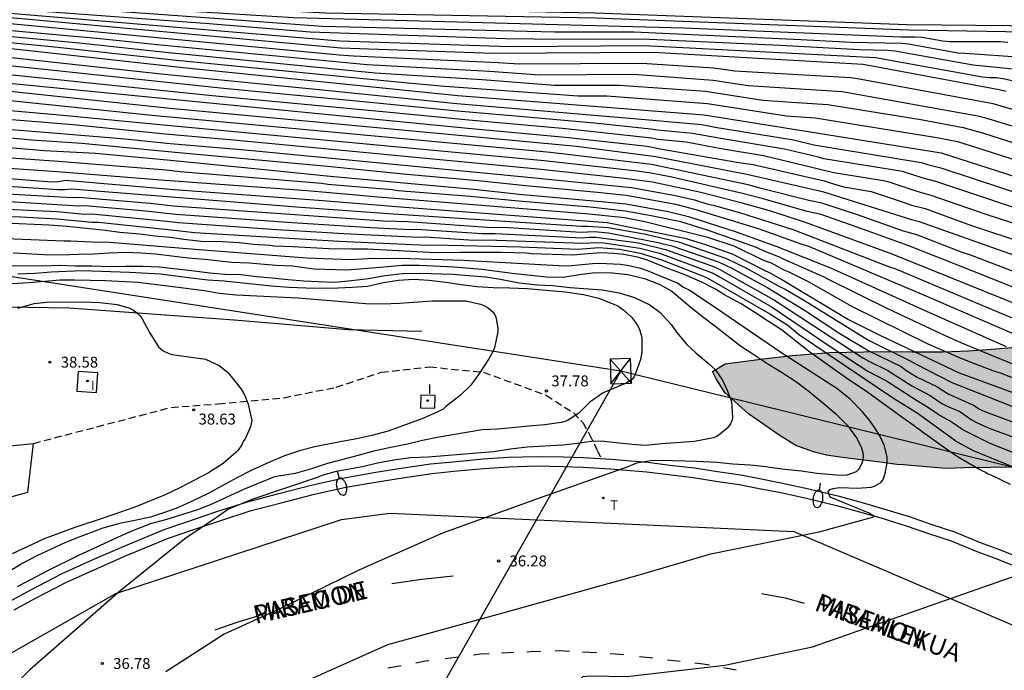
# Model space of a CAD drawing. Units: millimetres. Extents: x 583094 to 583446, y 4794290 to 4794540.
# Drawn here: x 583128 to 583195, y 4794320 to 4794364 of the extents above; entities that cross this region are included whole.
import ezdxf

# ---------------------------------------------------------------- set-up
doc = ezdxf.new("R2010")
doc.units = ezdxf.units.MM
doc.linetypes.add('TRAZOS_NORMALES', pattern=[0.75, 0.5, -0.25])
for name, color, linetype in [('020104', 34, 'Continuous'), ('020204', 9, 'Continuous'), ('020308', 9, 'Continuous'), ('060110', 9, 'Continuous'), ('060111', 9, 'Continuous'), ('060113', 4, 'Continuous'), ('060128', 7, 'TRAZOS_NORMALES'), ('070108', 9, 'VALLA'), ('080306', 9, 'Continuous'), ('080312', 8, 'Continuous'), ('100106', 63, 'Continuous'), ('100118', 9, 'Continuous'), ('130101', 9, 'Continuous'), ('220104', 9, 'LINEA_ELECTRICA'), ('220106', 9, 'Continuous'), ('240205', 1, 'Continuous'), ('240305', 1, 'Continuous'), ('250202', 9, 'Continuous'), ('260101', 9, 'Continuous'), ('270204', 9, 'Continuous'), ('270304', 9, 'Continuous'), ('990504', 63, 'Continuous')]:
    doc.layers.add(name, color=color, linetype=linetype)
doc.layers.add('020105', color=24, linetype='Continuous', lineweight=30)
doc.styles.add('ARIAL', font='ARIAL.TTF', dxfattribs={"height": 1})
doc.styles.add('ARIALI', font='ARIALI.TTF', dxfattribs={"height": 1})
doc.styles.add('ROMANS', font='romans__.ttf', dxfattribs={"height": 1})
doc.linetypes.add('LINEA_ELECTRICA', pattern='A,7.5,-0.3,["E",Standard,S=0.25,R=0,X=-0.1,Y=-0.1],-0.3', length=8.1)
doc.linetypes.add('VALLA', pattern='A,1,[200,DONOSTI.shx,S=0.1,R=0,X=0,Y=0],1', length=2)

# ---------------------------------------------------------------- blocks, each defined once
blk = doc.blocks.new('COTAPU')
blk.add_circle((0, 0), 0.075)
blk = doc.blocks.new('FAREDI')
blk.add_line((0, 0), (0.5, 0))
blk.add_lwpolyline([(0.5, 0, 0.159986), (0.538, -0.117, 0.106322), (0.675, -0.238, 0.071006), (0.858, -0.309, 0.057309), (1.099, -0.337, 0.057309), (1.339, -0.309, 0.071006), (1.522, -0.238, 0.106322), (1.659, -0.117, 0.159986), (1.697, 0, 0.159986), (1.659, 0.117, 0.106322), (1.522, 0.238, 0.071006), (1.339, 0.309, 0.057309), (1.099, 0.337, 0.057309), (0.858, 0.309, 0.071006), (0.675, 0.238, 0.106322), (0.538, 0.117, 0.159986)], format="xyb", close=True)
blk = doc.blocks.new('REIND')
blk.add_circle((0, 0), 0.055)
blk = doc.blocks.new('RETEL')
blk.add_circle((0, 0), 0.055)

msp = doc.modelspace()

# ---------------------------------------------------------------- hatches: boundary and pattern name
at = {"layer": '990504'}
msp.add_hatch(color=256, dxfattribs=at).paths.add_polyline_path([(583268.476, 4794290.203), (583277.661, 4794290.203), (583277.061, 4794291.554), (583276.414, 4794292.908), (583275.366, 4794294.96), (583274.101, 4794297.262), (583273.455, 4794298.376), (583272.925, 4794299.262), (583271.923, 4794300.866), (583270.783, 4794302.588), (583269.675, 4794304.159), (583268.164, 4794306.137), (583266.861, 4794307.689), (583265.467, 4794309.166), (583264.033, 4794310.432), (583262.771, 4794311.313), (583261.315, 4794312.066), (583259.843, 4794312.605), (583257.945, 4794313.096), (583255.603, 4794313.53), (583253.717, 4794313.822), (583252.577, 4794313.999), (583251.498, 4794314.178), (583249.852, 4794314.5), (583247.771, 4794315.041), (583245.601, 4794315.851), (583244.376, 4794316.452), (583242.634, 4794317.547), (583241.233, 4794318.717), (583240.389, 4794319.61), (583239.451, 4794320.86), (583238.868, 4794321.856), (583238.236, 4794323.227), (583237.698, 4794324.505), (583237.177, 4794325.603), (583236.367, 4794326.782), (583235.071, 4794327.617), (583233.374, 4794327.896), (583232.517, 4794327.941), (583231.359, 4794328.015), (583230.196, 4794328.195), (583229.056, 4794328.503), (583227.884, 4794328.802), (583226.877, 4794328.896), (583225.716, 4794328.68), (583224.64, 4794328.265), (583223.272, 4794327.732), (583222.373, 4794327.56), (583221.524, 4794327.671), (583220.772, 4794328.006), (583219.868, 4794328.66), (583218.985, 4794329.486), (583217.938, 4794330.558), (583216.932, 4794331.52), (583215.599, 4794332.654), (583214.713, 4794333.385), (583213.766, 4794334.209), (583212.748, 4794335.248), (583211.773, 4794336.574), (583210.728, 4794338.208), (583209.678, 4794339.452), (583208.243, 4794340.592), (583205.983, 4794341.65), (583203.564, 4794342.12), (583201.481, 4794342.187), (583199.754, 4794342.107), (583197.903, 4794341.961), (583194.888, 4794341.694), (583193.018, 4794341.56), (583191.257, 4794341.491), (583189.125, 4794341.488), (583187.007, 4794341.515), (583183.515, 4794341.455), (583180.918, 4794341.249), (583178.94, 4794341.022), (583176.323, 4794340.668), (583175.455, 4794340.142), (583175.711, 4794339.647), (583176.313, 4794338.7), (583177.926, 4794337.243), (583180.028, 4794335.774), (583181.168, 4794335.083), (583182.447, 4794334.61), (583183.287, 4794334.414), (583184.19, 4794334.261), (583187.115, 4794333.913), (583188.096, 4794333.758), (583188.523, 4794333.749), (583191.449, 4794333.489), (583192.703, 4794333.542), (583196.371, 4794333.595), (583197.481, 4794333.571), (583197.969, 4794333.516), (583199.162, 4794333.179), (583199.656, 4794333.079), (583202.85, 4794332.12), (583206.572, 4794330.883), (583207.629, 4794330.416), (583209.476, 4794329.486), (583211.144, 4794328.516), (583211.626, 4794328.195), (583212.11, 4794327.962), (583213.164, 4794327.361), (583214.26, 4794326.67), (583215.178, 4794325.983), (583216.529, 4794324.753), (583217.446, 4794324.022), (583218.542, 4794323.287), (583219.683, 4794322.64), (583220.256, 4794322.405), (583222.803, 4794320.971), (583223.285, 4794320.65), (583227.941, 4794318.103), (583229.911, 4794316.682), (583233.197, 4794314.476), (583236.698, 4794311.955), (583238.365, 4794310.941), (583241.353, 4794309.364), (583243.505, 4794308.161), (583246.965, 4794305.818), (583250.998, 4794303.197), (583255.564, 4794300.607), (583258.354, 4794298.682), (583259.132, 4794298.192), (583260.684, 4794297.054), (583265.952, 4794292.679)])

# ---------------------------------------------------------------- linework, layer by layer
at = {"layer": '020104', "flags": 128}
for points, elevation in [([(583094.137, 4794365.559), (583095.81, 4794365.922), (583099.48, 4794366.581), (583103.574, 4794366.889), (583107.248, 4794366.934), (583113.919, 4794366.898), (583128.997, 4794365.861), (583148.938, 4794364.767), (583167.455, 4794364.416), (583188.927, 4794363.587), (583210.159, 4794363.231)], 20.5), ([(583094.137, 4794365.16), (583095.962, 4794365.601), (583099.415, 4794366.27), (583103.029, 4794366.48), (583107.61, 4794366.571), (583115.616, 4794366.489), (583128.984, 4794365.554), (583133.391, 4794365.291), (583137.854, 4794364.982), (583146.781, 4794364.442), (583173.474, 4794363.72), (583188.365, 4794363.118), (583189.355, 4794363.121), (583189.841, 4794363.091), (583191.259, 4794362.843), (583191.741, 4794362.791), (583195.216, 4794362.785), (583195.707, 4794362.756)], 21), ([(583196.679, 4794361.687), (583192.779, 4794361.957), (583192.29, 4794361.999), (583188.909, 4794362.6), (583188.43, 4794362.644), (583184.975, 4794362.732), (583181.517, 4794362.914), (583170.073, 4794363.422), (583164.636, 4794363.432), (583148.71, 4794363.819), (583141.344, 4794364.372), (583132.435, 4794365.014), (583128.506, 4794365.276), (583115.638, 4794366.197), (583107.338, 4794366.39), (583103.437, 4794366.254), (583099.465, 4794365.977), (583096.112, 4794365.286), (583094.137, 4794364.794)], 21.5), ([(583199.497, 4794360.547), (583193.329, 4794361.161), (583187.968, 4794362.129), (583187.488, 4794362.17), (583185.542, 4794362.226), (583180.108, 4794362.512), (583171.146, 4794362.933), (583163.227, 4794362.94), (583161.284, 4794362.977), (583147.883, 4794363.433), (583140.963, 4794363.997), (583115.661, 4794365.906), (583107.248, 4794366.117), (583102.258, 4794365.936), (583099.4, 4794365.663), (583096.912, 4794365.136), (583094.137, 4794364.412)], 22), ([(583195.594, 4794359.361), (583195.12, 4794359.481), (583185.798, 4794361.207), (583171.391, 4794362.042), (583160.409, 4794361.957), (583149.995, 4794362.344), (583128.139, 4794364.355), (583114.386, 4794365.423), (583109.727, 4794365.442), (583106.397, 4794365.215), (583103.646, 4794365.18), (583103.19, 4794365.142), (583098.859, 4794364.297), (583096.83, 4794363.769), (583095.201, 4794363.312), (583094.137, 4794362.948)], 23), ([(583199.003, 4794357.261), (583194.701, 4794358.511), (583185.398, 4794360.225), (583184.917, 4794360.296), (583177.007, 4794360.764), (583175.549, 4794360.953), (583170.625, 4794361.292), (583162.215, 4794361.237), (583160.782, 4794361.324), (583150.854, 4794361.778), (583149.882, 4794361.858), (583127.569, 4794363.987), (583121.137, 4794364.531), (583114.947, 4794364.977), (583112.087, 4794365.085), (583107.38, 4794364.919), (583105.938, 4794364.751), (583105.453, 4794364.727), (583104.477, 4794364.719), (583104.002, 4794364.644), (583099.171, 4794363.723), (583097.119, 4794363.16), (583094.137, 4794362.251)], 23.5), ([(583094.137, 4794361.493), (583095.456, 4794361.977), (583097.402, 4794362.562), (583099.483, 4794363.15), (583104.802, 4794364.161), (583106.254, 4794364.37), (583108.448, 4794364.632), (583109.708, 4794364.696), (583113.553, 4794364.62), (583115.519, 4794364.513), (583121.188, 4794364.134), (583123.615, 4794363.888), (583133.506, 4794362.989), (583137.403, 4794362.574), (583151.791, 4794361.202), (583160.179, 4794360.756), (583163.626, 4794360.513), (583170.057, 4794360.539), (583175.507, 4794360.131), (583177.922, 4794359.771), (583184.347, 4794359.361), (583193.662, 4794357.7), (583194.112, 4794357.577), (583199.28, 4794355.995)], 24), ([(583094.137, 4794358.459), (583095.987, 4794359.322), (583099.879, 4794360.736), (583100.664, 4794360.959), (583102.482, 4794361.648), (583102.938, 4794361.778), (583103.377, 4794361.934), (583107.68, 4794362.945), (583109.494, 4794363.272), (583112.125, 4794363.543), (583115.859, 4794363.338), (583121.81, 4794362.934), (583139.181, 4794361.01), (583158.008, 4794359.087), (583174.895, 4794357.748), (583191.136, 4794355.156), (583200.152, 4794352.243)], 25.5), ([(583124.718, 4794363.387), (583132.062, 4794362.697), (583137.986, 4794362.056), (583152.355, 4794360.643), (583159.677, 4794360.179), (583164.64, 4794359.794), (583169.092, 4794359.805), (583174.981, 4794359.372), (583178.927, 4794358.763), (583180.906, 4794358.619), (583183.379, 4794358.464), (583189.749, 4794357.428), (583192.647, 4794356.894), (583194.049, 4794356.499), (583200.179, 4794354.525)], 24.5), ([(583119.86, 4794362.527), (583137.671, 4794360.581), (583144.064, 4794359.934), (583148.512, 4794359.503), (583157.954, 4794358.543), (583170.845, 4794357.449), (583174.729, 4794357.089), (583175.642, 4794356.916), (583181.026, 4794356.033), (583182.415, 4794355.698), (583189.778, 4794354.491), (583190.194, 4794354.349), (583191.118, 4794354.119), (583199.635, 4794351.308)], 26), ([(583198.763, 4794350.506), (583190.776, 4794353.178), (583189.896, 4794353.406), (583188.499, 4794353.872), (583183.094, 4794354.741), (583182.74, 4794354.847), (583180.406, 4794355.401), (583176.043, 4794356.126), (583174.106, 4794356.488), (583171.698, 4794356.713), (583171.239, 4794356.781), (583167.371, 4794357.19), (583161.953, 4794357.674), (583157.986, 4794358), (583151.065, 4794358.7), (583142.175, 4794359.542), (583120.371, 4794361.853)], 26.5), ([(583197.546, 4794349.846), (583194.232, 4794350.925), (583190.464, 4794352.236), (583189.499, 4794352.492), (583187.643, 4794353.121), (583187.182, 4794353.236), (583183.774, 4794353.784), (583178.961, 4794354.95), (583176.062, 4794355.422), (583173.663, 4794355.893), (583171.711, 4794356.071), (583171.29, 4794356.165), (583165.405, 4794356.796), (583158.515, 4794357.409), (583153.609, 4794357.895), (583141.184, 4794359.065), (583124.371, 4794360.801)], 27), ([(583196.157, 4794348.102), (583189.645, 4794350.411), (583189.188, 4794350.53), (583183.091, 4794352.454), (583177.83, 4794353.663), (583172.52, 4794354.687), (583171.592, 4794354.888), (583166.156, 4794355.583), (583165.667, 4794355.642), (583138.291, 4794358.197), (583120.615, 4794360.079), (583118.12, 4794360.322), (583115.888, 4794360.322), (583114.848, 4794360.298), (583113.8, 4794360.234), (583112.71, 4794360.084), (583112.234, 4794359.997), (583109.329, 4794359.278), (583107.945, 4794358.885), (583103.838, 4794357.278), (583100.554, 4794355.908), (583095.715, 4794353.768), (583094.137, 4794353.006)], 28), ([(583197.224, 4794346.572), (583193.103, 4794348.153), (583192.651, 4794348.294), (583189.463, 4794349.528), (583188.559, 4794349.788), (583185.326, 4794350.929), (583182.963, 4794351.706), (583182.068, 4794351.876), (583178.807, 4794352.707), (583177.914, 4794352.956), (583171.289, 4794354.353), (583164.358, 4794355.175), (583137.044, 4794357.723), (583117.85, 4794359.705), (583115.252, 4794359.829), (583114.089, 4794359.767), (583112.64, 4794359.512), (583111.967, 4794359.378), (583108.621, 4794358.527), (583107.221, 4794358.064), (583100.807, 4794355.373), (583096.366, 4794353.371), (583094.137, 4794352.258)], 28.5), ([(583199.045, 4794343.657), (583187.788, 4794348.201), (583181.84, 4794350.374), (583179.386, 4794351.167), (583177.497, 4794351.69), (583174.674, 4794352.422), (583171.357, 4794353.137), (583169.437, 4794353.402), (583163.5, 4794354.031), (583142.897, 4794355.993), (583137.942, 4794356.431), (583131.636, 4794357.067), (583125.728, 4794357.547), (583118.869, 4794358.374), (583116.562, 4794358.582), (583115.003, 4794358.582), (583112.877, 4794358.367), (583109.024, 4794357.466), (583108.591, 4794357.314), (583108.184, 4794357.129), (583101.128, 4794354.343), (583099.365, 4794353.612), (583094.83, 4794351.524), (583094.137, 4794351.142)], 29.5), ([(583197.683, 4794345.292), (583193.089, 4794347.128), (583188.922, 4794348.761), (583185.243, 4794350.103), (583182.916, 4794350.911), (583181.954, 4794351.125), (583178.935, 4794351.994), (583177.531, 4794352.369), (583172.669, 4794353.479), (583171.261, 4794353.754), (583170.294, 4794353.885), (583163.929, 4794354.603), (583137.594, 4794357.063), (583130.718, 4794357.744), (583126.288, 4794358.125)], 29), ([(583196.996, 4794342.337), (583189.784, 4794345.459), (583182.08, 4794348.727), (583181.612, 4794348.872), (583178.608, 4794349.931), (583174.343, 4794351.242), (583172.944, 4794351.613), (583169.552, 4794352.224), (583167.584, 4794352.441), (583162.642, 4794352.887), (583159.398, 4794353.227), (583154.508, 4794353.669), (583149.071, 4794354.22), (583138.636, 4794355.168), (583132.235, 4794355.8), (583128.791, 4794356.023), (583117.622, 4794357.106)], 30.5), ([(583120.753, 4794356.065), (583129.69, 4794355.315), (583133.18, 4794355.119), (583138.101, 4794354.669), (583144.987, 4794353.99), (583149.261, 4794353.547), (583159.107, 4794352.666), (583162.213, 4794352.315), (583167.585, 4794351.843), (583169.527, 4794351.642), (583172.436, 4794351.136), (583173.832, 4794350.786), (583177.089, 4794349.732), (583179.88, 4794348.717), (583183.563, 4794347.271), (583190.181, 4794344.267), (583195.595, 4794341.873)], 31), ([(583201.558, 4794338.38), (583192.712, 4794342.027), (583191.523, 4794342.543), (583187.477, 4794344.441), (583183.469, 4794346.429), (583183.082, 4794346.649), (583180.377, 4794347.825), (583180.015, 4794348.023), (583179.129, 4794348.357), (583178.422, 4794348.671), (583175.197, 4794349.834), (583173.294, 4794350.419), (583171.366, 4794350.817), (583169.5, 4794351.161), (583167.079, 4794351.424), (583162.167, 4794351.835), (583158.855, 4794352.146), (583153.925, 4794352.551), (583153.512, 4794352.61), (583149.099, 4794352.983), (583148.663, 4794353.047), (583138.978, 4794353.839), (583138.028, 4794353.952), (583130.637, 4794354.557), (583126.761, 4794354.832)], 31.5), ([(583201.66, 4794337.463), (583195.284, 4794340.004), (583194.823, 4794340.142), (583193.204, 4794340.76), (583192.356, 4794341.107), (583190.255, 4794342.014), (583185.064, 4794344.595), (583182.046, 4794346.312), (583180.763, 4794346.945), (583180.341, 4794347.118), (583179.499, 4794347.572), (583179.039, 4794347.742), (583176.949, 4794348.746), (583175.152, 4794349.35), (583170.825, 4794350.425), (583169.445, 4794350.689), (583167.018, 4794350.955), (583152.556, 4794352.108), (583147.674, 4794352.538), (583137.95, 4794353.248), (583130.55, 4794353.85), (583127.267, 4794354.088)], 32), ([(583127.187, 4794352.856), (583130.63, 4794352.633), (583131.068, 4794352.631), (583131.516, 4794352.673), (583147.245, 4794351.419), (583153.58, 4794350.977), (583166.481, 4794350.113), (583166.926, 4794350.117), (583168.325, 4794350.024), (583170.778, 4794349.591), (583173.131, 4794349.04), (583176.426, 4794347.904), (583177.743, 4794347.262), (583180.058, 4794345.974), (583180.441, 4794345.792), (583181.66, 4794345.088), (583185.871, 4794342.48), (583186.288, 4794342.24), (583188.957, 4794340.914), (583189.369, 4794340.669), (583191.88, 4794339.387), (583196.957, 4794337.389)], 33), ([(583122.151, 4794352.126), (583132.013, 4794351.513), (583132.455, 4794351.545), (583136.38, 4794351.199), (583138.682, 4794350.941), (583146.649, 4794350.381), (583152.041, 4794350.029), (583154.745, 4794349.901), (583155.18, 4794349.905), (583159.647, 4794349.614), (583160.567, 4794349.617), (583166.525, 4794349.323), (583167.006, 4794349.359), (583167.489, 4794349.366), (583170.391, 4794348.967), (583172.256, 4794348.526), (583175.543, 4794347.347), (583175.975, 4794347.138), (583179.727, 4794345.038), (583185.761, 4794341.098), (583186.184, 4794340.861), (583187.48, 4794340.225), (583189.138, 4794339.169), (583190.395, 4794338.514), (583191.178, 4794337.961), (583191.553, 4794337.771), (583192.407, 4794337.406), (583193.2, 4794336.866), (583193.57, 4794336.659), (583194.425, 4794336.258), (583196.283, 4794335.57)], 34), ([(583127.121, 4794352.333), (583131.584, 4794352.08), (583132.034, 4794352.117), (583136.918, 4794351.69), (583138.499, 4794351.517), (583152.911, 4794350.496), (583154.585, 4794350.433), (583160.027, 4794350.048), (583161.495, 4794350.038), (583166.443, 4794349.712), (583167.346, 4794349.753), (583168.337, 4794349.67), (583171.741, 4794349.011), (583172.679, 4794348.782), (583175.93, 4794347.649), (583176.787, 4794347.237), (583179.267, 4794345.894), (583181.762, 4794344.359), (583184.195, 4794342.762), (583186.172, 4794341.573), (583188.39, 4794340.483), (583188.728, 4794340.239), (583189.505, 4794339.771), (583190.846, 4794339.121), (583191.621, 4794338.612), (583193.399, 4794337.827), (583193.769, 4794337.575), (583194.168, 4794337.387), (583196.94, 4794336.345)], 33.5), ([(583125.629, 4794351.347), (583130.53, 4794351.121), (583132.431, 4794350.955), (583132.917, 4794350.959), (583137.832, 4794350.484), (583138.865, 4794350.364), (583145.27, 4794349.926), (583150.209, 4794349.627), (583155.327, 4794349.363), (583155.777, 4794349.378), (583158.76, 4794349.177), (583160.678, 4794349.163), (583166.612, 4794348.949), (583167.537, 4794349.004), (583168.024, 4794348.974), (583170.483, 4794348.611), (583171.825, 4794348.267), (583175.505, 4794346.887), (583175.945, 4794346.65), (583179.561, 4794344.57), (583183.669, 4794341.774), (583186.102, 4794340.182), (583187.403, 4794339.499), (583189.449, 4794338.176), (583190.272, 4794337.689), (583191.071, 4794337.141), (583191.893, 4794336.67), (583192.698, 4794336.12), (583194.468, 4794335.232), (583196.254, 4794334.533)], 34.5), ([(583195.881, 4794332.388), (583194.601, 4794333.017), (583194.365, 4794333.095), (583194.132, 4794333.246), (583193.681, 4794333.475), (583192.421, 4794334.213), (583191.989, 4794334.478), (583191.199, 4794335.024), (583190.069, 4794335.851), (583189.871, 4794335.964), (583189.71, 4794336.114), (583189.441, 4794336.284), (583189.299, 4794336.433), (583188.436, 4794337.016), (583186.463, 4794338.463), (583186.014, 4794338.783), (583184.739, 4794339.631), (583182.046, 4794341.549), (583180.2, 4794343.011), (583179.409, 4794343.502), (583179.23, 4794343.634), (583178.295, 4794344.238), (583177.432, 4794344.785), (583176.55, 4794345.278), (583176.243, 4794345.431), (583175.668, 4794345.79), (583174.73, 4794346.284), (583173.521, 4794346.803), (583172.291, 4794347.267), (583171.008, 4794347.787), (583170.32, 4794347.984), (583169.394, 4794348.169), (583168.703, 4794348.239), (583167.811, 4794348.294), (583166.697, 4794348.191), (583165.894, 4794348.136), (583163.035, 4794348.216), (583162.707, 4794348.26), (583160.977, 4794348.316), (583158.188, 4794348.323), (583156.492, 4794348.287), (583151.813, 4794348.554), (583150.719, 4794348.541), (583149.17, 4794348.575), (583146.694, 4794348.702), (583145.437, 4794348.747), (583145.128, 4794348.791), (583144.018, 4794348.87), (583143.018, 4794348.983), (583141.871, 4794349.044), (583140.413, 4794349.076), (583139.232, 4794349.211), (583138.305, 4794349.341), (583137.268, 4794349.436), (583136.195, 4794349.569), (583134.849, 4794349.69), (583133.867, 4794349.82), (583131.267, 4794350.096), (583129.974, 4794350.179), (583126.934, 4794350.318)], 35.5), ([(583147.143, 4794318.696), (583153.225, 4794321.422), (583160.772, 4794323.498), (583170.382, 4794326.183), (583175.36, 4794327.635), (583182.769, 4794329.159), (583186.515, 4794330.171), (583186.516, 4794330.234), (583186.206, 4794330.43), (583183.525, 4794331.52), (583183.387, 4794331.888), (583183.518, 4794332.049), (583183.739, 4794332.117), (583184.177, 4794332.18), (583185.416, 4794332.153), (583186.348, 4794332.224), (583186.55, 4794332.292), (583186.991, 4794332.502), (583187.141, 4794332.699), (583187.237, 4794332.952), (583187.298, 4794333.169), (583187.44, 4794333.859), (583187.432, 4794334.297), (583187.231, 4794335.103), (583186.934, 4794335.729), (583186.6, 4794336.283), (583186.193, 4794336.839), (583185.732, 4794337.414), (583184.893, 4794338.253), (583183.998, 4794338.983), (583180.16, 4794341.449), (583175.742, 4794344.481), (583174.207, 4794345.491), (583173.846, 4794345.763), (583173.434, 4794345.94), (583173.074, 4794346.209), (583171.014, 4794347.061), (583170.554, 4794347.216), (583169.627, 4794347.425), (583169.159, 4794347.48), (583167.715, 4794347.552), (583167.234, 4794347.547), (583165.801, 4794347.395), (583165.33, 4794347.375), (583158.396, 4794347.775), (583153.994, 4794347.901), (583152.699, 4794347.873), (583152.273, 4794347.897), (583150.628, 4794347.815), (583147.659, 4794347.932), (583140.277, 4794348.49), (583133.857, 4794349.02), (583133.385, 4794349.004), (583131.47, 4794349.1), (583131.011, 4794349.081), (583124.192, 4794349.366)], 36), ([(583127.543, 4794348.284), (583129.692, 4794348.184), (583130.78, 4794348.16), (583132.006, 4794348.209), (583133.048, 4794348.232), (583134.137, 4794348.292), (583135.256, 4794348.328), (583136.275, 4794348.299), (583137.293, 4794348.223), (583139.539, 4794347.954), (583140.678, 4794347.86), (583142.529, 4794347.66), (583143.707, 4794347.604), (583145.545, 4794347.45), (583146.677, 4794347.395), (583148.149, 4794347.203), (583150.376, 4794347.124), (583152.692, 4794347.301), (583154.194, 4794347.451), (583155.366, 4794347.456), (583157.752, 4794347.335), (583159.658, 4794347.18), (583161.91, 4794346.878), (583163.048, 4794346.77), (583164.088, 4794346.648), (583165.205, 4794346.624), (583166.503, 4794346.831), (583167.433, 4794346.94), (583168.604, 4794346.922), (583169.674, 4794346.8), (583170.795, 4794346.54), (583171.851, 4794346.129), (583172.67, 4794345.67), (583173.999, 4794344.545), (583174.867, 4794343.865), (583175.728, 4794343.222), (583177.38, 4794341.916), (583178.31, 4794341.317), (583179.255, 4794340.673), (583180.193, 4794340.112), (583181.146, 4794339.483), (583182.096, 4794338.77), (583183.016, 4794338.027), (583183.905, 4794337.277), (583184.723, 4794336.453), (583185.336, 4794335.603), (583185.658, 4794334.987), (583185.778, 4794334.566), (583185.788, 4794334.361), (583185.759, 4794334.065), (583185.677, 4794333.8), (583185.574, 4794333.582), (583185.456, 4794333.41), (583185.323, 4794333.26), (583184.68, 4794333.046), (583184.428, 4794333.006), (583183.949, 4794333.032), (583182.651, 4794333.151), (583181.566, 4794333.304), (583180.428, 4794333.428), (583179.374, 4794333.573), (583179.177, 4794333.616), (583178.046, 4794333.724), (583176.861, 4794333.796), (583175.768, 4794333.904), (583174.392, 4794333.972), (583171.891, 4794334.034), (583171.213, 4794334.011), (583170.248, 4794333.863), (583169.664, 4794333.611), (583163.398, 4794331.394), (583156.967, 4794329.068), (583151.222, 4794326.513), (583145.777, 4794323.838), (583141.99, 4794322.122), (583138.007, 4794319.541)], 36.5), ([(583127.11, 4794347.418), (583129.571, 4794347.406), (583130.725, 4794347.439), (583131.811, 4794347.399), (583132.935, 4794347.391), (583134.138, 4794347.348), (583135.246, 4794347.374), (583136.433, 4794347.369), (583137.552, 4794347.324), (583139.762, 4794347.083), (583141.008, 4794346.913), (583142.038, 4794346.819), (583143.141, 4794346.795), (583144.204, 4794346.675), (583145.276, 4794346.585), (583146.393, 4794346.46), (583147.448, 4794346.365), (583148.449, 4794346.314), (583149.556, 4794346.286), (583150.725, 4794346.399), (583151.898, 4794346.533), (583153.035, 4794346.738), (583154.192, 4794346.881), (583155.404, 4794346.888), (583157.66, 4794346.822), (583158.77, 4794346.743), (583159.925, 4794346.638), (583160.945, 4794346.474), (583162.21, 4794346.228), (583163.474, 4794346.094), (583164.517, 4794346.051), (583165.722, 4794345.915), (583167.9, 4794345.742), (583169.062, 4794345.536), (583170.129, 4794345.219), (583171.162, 4794344.723), (583171.881, 4794344.203), (583172.634, 4794343.369), (583172.996, 4794342.845), (583173.704, 4794342.008), (583174.333, 4794341.432), (583175.169, 4794340.725), (583175.659, 4794340.287), (583176.151, 4794339.563), (583176.46, 4794338.923), (583176.765, 4794338.098), (583176.828, 4794336.977), (583176.782, 4794336.768), (583176.706, 4794336.568), (583176.593, 4794336.395), (583176.439, 4794336.23), (583175.934, 4794335.806), (583175.743, 4794335.697), (583175.536, 4794335.609), (583175.316, 4794335.551), (583174.234, 4794335.344), (583171.982, 4794335.188), (583170.889, 4794335.073), (583169.968, 4794335.135), (583168.015, 4794335.35), (583167.328, 4794335.372), (583165.997, 4794335.178), (583165.203, 4794335.092), (583162.769, 4794334.952), (583161.617, 4794334.818), (583160.455, 4794334.646), (583155.975, 4794334.266), (583154.762, 4794334.217), (583153.63, 4794334.078), (583152.511, 4794333.855), (583151.469, 4794333.609), (583149.683, 4794333.287), (583148.683, 4794333.011), (583148.435, 4794332.9), (583143.972, 4794331.387), (583142.245, 4794330.682), (583141.67, 4794330.267), (583139.294, 4794328.67), (583134.836, 4794325.081), (583128.652, 4794319.666), (583123.274, 4794314.296)], 37), ([(583127.437, 4794346.192), (583128.626, 4794346.263), (583130.748, 4794346.435), (583131.772, 4794346.446), (583133.864, 4794346.396), (583136.08, 4794346.268), (583138.298, 4794346.006), (583140.653, 4794345.703), (583141.643, 4794345.53), (583142.828, 4794345.403), (583147.06, 4794345.198), (583151.695, 4794344.82), (583152.832, 4794344.803), (583154.02, 4794344.849), (583156.255, 4794344.997), (583158.549, 4794344.989), (583159.56, 4794344.77), (583159.805, 4794344.668), (583160.045, 4794344.541), (583160.26, 4794344.385), (583160.424, 4794344.218), (583160.545, 4794344.027), (583160.629, 4794343.819), (583160.743, 4794343.108), (583160.742, 4794342.873), (583160.581, 4794342.012), (583160.526, 4794341.795), (583160.45, 4794341.591), (583160.127, 4794341.028), (583159.506, 4794340.031), (583158.896, 4794339.213), (583158.18, 4794338.503), (583157.199, 4794337.74), (583157.006, 4794337.572), (583156.599, 4794337.351), (583155.536, 4794336.904), (583153.228, 4794336.052), (583152.118, 4794335.758), (583151.094, 4794335.533), (583150.067, 4794335.358), (583148.204, 4794334.971), (583147.221, 4794334.72), (583146.136, 4794334.366), (583145.052, 4794333.915), (583143.933, 4794333.403), (583142.856, 4794332.856), (583140.856, 4794331.767), (583139.856, 4794331.281), (583138.868, 4794330.825), (583137.917, 4794330.472), (583136.936, 4794330.15), (583135.878, 4794329.918), (583134.813, 4794329.727), (583133.682, 4794329.408), (583132.104, 4794328.809), (583131.126, 4794328.415), (583129.152, 4794327.506), (583128.193, 4794326.994), (583127.296, 4794326.46)], 38), ([(583127.848, 4794344.503), (583128.975, 4794344.805), (583130.022, 4794344.925), (583131.087, 4794344.914), (583132.3, 4794344.926), (583133.473, 4794344.875), (583134.67, 4794344.756), (583135.541, 4794344.486), (583135.732, 4794344.372), (583136.07, 4794344.134), (583136.218, 4794343.988), (583136.357, 4794343.801), (583136.872, 4794342.825), (583137.493, 4794341.851), (583137.649, 4794341.7), (583137.818, 4794341.575), (583138.2, 4794341.374), (583138.421, 4794341.306), (583140.709, 4794341.004), (583141.664, 4794340.564), (583142.212, 4794340.124), (583142.486, 4794339.812), (583143.155, 4794338.933), (583143.394, 4794338.546), (583143.632, 4794337.912), (583143.884, 4794336.786), (583143.854, 4794336.573), (583143.791, 4794336.361), (583143.425, 4794335.521), (583143.307, 4794335.339), (583143.202, 4794335.128), (583142.955, 4794334.764), (583142.788, 4794334.587), (583141.928, 4794333.847), (583140.92, 4794333.193), (583139.01, 4794332.19), (583137.955, 4794331.685), (583135.881, 4794330.85), (583133.763, 4794330.104), (583131.76, 4794329.443), (583129.667, 4794328.662), (583128.536, 4794328.154), (583127.455, 4794327.632)], 38.5), ([(583196.961, 4794309.903), (583191.798, 4794312.416), (583184.414, 4794315.272), (583175.444, 4794317.33), (583170.426, 4794318.123), (583166.596, 4794318.948), (583166.489, 4794319.056), (583166.585, 4794319.224), (583167.094, 4794319.28), (583169.584, 4794319.235), (583176.314, 4794320.012), (583182.318, 4794321.265), (583197.651, 4794326.643)], 35.5)]:
    msp.add_lwpolyline(points, dxfattribs=dict(at, elevation=elevation))
at = {"layer": '020105', "flags": 128}
for points, elevation in [([(583094.137, 4794365.915), (583096.193, 4794366.354), (583097.116, 4794366.53), (583098.346, 4794366.724), (583100.5, 4794366.994), (583103.773, 4794367.35), (583109.908, 4794367.489), (583115.562, 4794367.194), (583127.945, 4794366.323), (583148.348, 4794365.145), (583167.407, 4794364.76), (583188.807, 4794363.961), (583209.904, 4794363.742)], 20), ([(583094.137, 4794363.471), (583098.547, 4794364.871), (583100.323, 4794365.228), (583103.256, 4794365.585), (583105.58, 4794365.693), (583109.977, 4794365.8), (583115.683, 4794365.614), (583127.606, 4794364.709), (583149.927, 4794362.826), (583160.863, 4794362.466), (583161.818, 4794362.448), (583170.808, 4794362.508), (583186.645, 4794361.689), (583193.978, 4794360.367), (583194.453, 4794360.329), (583194.919, 4794360.315), (583195.388, 4794360.258), (583197.755, 4794359.693)], 22.5), ([(583094.137, 4794359.49), (583095.368, 4794360.045), (583098.138, 4794361.008), (583100.525, 4794361.726), (583105.564, 4794363.116), (583109.117, 4794363.722), (583110.692, 4794363.869), (583113.195, 4794363.762), (583121.732, 4794363.32), (583126.153, 4794362.844), (583130.602, 4794362.407), (583138.531, 4794361.54), (583153.866, 4794360.02), (583156.818, 4794359.751), (583166.249, 4794359.063), (583168.228, 4794359.063), (583175.134, 4794358.532), (583180.53, 4794357.693), (583182.507, 4794357.552), (583190.843, 4794356.207), (583192.249, 4794355.929), (583194.573, 4794355.204), (583201.575, 4794352.939)], 25), ([(583117.468, 4794360.896), (583158.688, 4794356.85), (583165.626, 4794356.215), (583170.981, 4794355.604), (583171.886, 4794355.426), (583177.277, 4794354.486), (583178.259, 4794354.346), (583183.117, 4794353.225), (583183.524, 4794353.087), (583184.453, 4794352.827), (583186.349, 4794352.507), (583188.66, 4794351.723), (583189.112, 4794351.557), (583190.04, 4794351.331), (583193.225, 4794350.172), (583196.941, 4794348.94)], 27.5), ([(583126.832, 4794356.797), (583130.242, 4794356.531), (583135.211, 4794356.103), (583138.289, 4794355.8), (583143.686, 4794355.335), (583163.071, 4794353.459), (583169.925, 4794352.779), (583172.825, 4794352.251), (583174.223, 4794351.919), (583175.084, 4794351.653), (583175.512, 4794351.565), (583177.327, 4794351.061), (583181.031, 4794349.878), (583187.539, 4794347.362), (583187.955, 4794347.222), (583194.8, 4794344.344), (583199.799, 4794342.261)], 30), ([(583127.244, 4794353.392), (583130.183, 4794353.157), (583130.635, 4794353.188), (583131.123, 4794353.266), (583138.565, 4794352.646), (583148.462, 4794351.901), (583154.387, 4794351.415), (583168.252, 4794350.374), (583173.567, 4794349.3), (583174.978, 4794348.871), (583176.818, 4794348.229), (583178.957, 4794347.134), (583179.394, 4794346.928), (583180.219, 4794346.456), (583184.789, 4794343.725), (583186.97, 4794342.622), (583192.369, 4794340.051), (583196.992, 4794338.361)], 32.5), ([(583125.578, 4794350.828), (583128.063, 4794350.772), (583130.524, 4794350.613), (583132.949, 4794350.404), (583133.393, 4794350.395), (583138.354, 4794349.87), (583139.969, 4794349.682), (583149.886, 4794349.097), (583155.909, 4794348.825), (583156.378, 4794348.84), (583162.319, 4794348.696), (583166.263, 4794348.543), (583167.677, 4794348.647), (583169.123, 4794348.534), (583170.503, 4794348.274), (583171.931, 4794347.835), (583174.659, 4794346.769), (583175.111, 4794346.566), (583179.395, 4794344.102), (583180.622, 4794343.318), (583181.371, 4794342.714), (583187.867, 4794338.309), (583189.491, 4794337.307), (583192.237, 4794335.328), (583193.325, 4794334.741), (583200.688, 4794331.706)], 35), ([(583127.861, 4794346.853), (583129.015, 4794346.887), (583130.15, 4794346.988), (583132.253, 4794347.076), (583135.502, 4794346.959), (583137.638, 4794346.841), (583139.742, 4794346.565), (583140.885, 4794346.447), (583142.003, 4794346.368), (583145.214, 4794346.038), (583146.432, 4794345.932), (583147.618, 4794345.885), (583148.692, 4794345.874), (583149.791, 4794345.884), (583150.795, 4794345.933), (583151.812, 4794346.012), (583152.912, 4794346.256), (583153.935, 4794346.427), (583154.972, 4794346.488), (583156.036, 4794346.414), (583157.179, 4794346.289), (583158.245, 4794346.127), (583159.328, 4794345.99), (583160.438, 4794345.916), (583161.587, 4794345.895), (583162.772, 4794345.848), (583165.368, 4794345.627), (583166.618, 4794345.432), (583167.682, 4794345.173), (583168.747, 4794344.756), (583168.976, 4794344.65), (583169.385, 4794344.364), (583169.911, 4794343.887), (583170.197, 4794343.516), (583170.33, 4794343.308), (583170.435, 4794343.1), (583170.581, 4794342.66), (583170.63, 4794342.433), (583170.63, 4794341.476), (583170.527, 4794340.979), (583170.2, 4794340.014), (583170.086, 4794339.786), (583169.948, 4794339.609), (583169.552, 4794339.341), (583167.973, 4794338.687), (583167.069, 4794338.04), (583166.28, 4794337.26), (583165.532, 4794336.794), (583165.346, 4794336.71), (583165.088, 4794336.64), (583163.965, 4794336.48), (583162.86, 4794336.395), (583161.745, 4794336.281), (583160.737, 4794336.198), (583159.683, 4794336.141), (583156.584, 4794335.613), (583155.585, 4794335.413), (583154.556, 4794335.171), (583153.31, 4794334.921), (583152.244, 4794334.676), (583151.1, 4794334.357), (583149.079, 4794333.831), (583147.972, 4794333.465), (583146.862, 4794333.158), (583145.447, 4794332.924), (583143.327, 4794332.06), (583141.157, 4794331.059), (583140.171, 4794330.669), (583137.979, 4794329.983), (583136.937, 4794329.696), (583135.934, 4794329.311), (583134.986, 4794328.9), (583131.977, 4794327.502), (583129.929, 4794326.489), (583127.799, 4794325.382)], 37.5)]:
    msp.add_lwpolyline(points, dxfattribs=dict(at, elevation=elevation))
at = {"layer": '060110'}
for points in [[(583094.136, 4794317.075, 38.986), (583096.321, 4794318.166, 38.843), (583098.401, 4794319.398, 38.779), (583101.141, 4794320.73, 38.723), (583103.921, 4794322.445, 38.799), (583105.589, 4794323.645, 38.843), (583107.177, 4794325.073, 38.851), (583108.657, 4794326.529, 38.875), (583109.689, 4794327.837, 38.883), (583110.545, 4794328.889, 38.835), (583111.489, 4794329.621, 38.819), (583112.265, 4794330.017, 38.823), (583113.805, 4794330.513, 38.779), (583116.448, 4794331.353, 38.751), (583118.604, 4794331.921, 38.739), (583119.916, 4794332.409, 38.751), (583121.052, 4794333.001, 38.735), (583122.192, 4794333.629, 38.671), (583123.58, 4794334.217, 38.679), (583125.076, 4794334.685, 38.639), (583127.528, 4794335.069, 38.603), (583128.924, 4794335.221, 38.623)], [(583128.54, 4794331.869, 38.591), (583128.924, 4794335.221, 38.623)], [(583126.808, 4794331.393, 38.615), (583128.54, 4794331.869, 38.591)]]:
    msp.add_polyline3d(points, dxfattribs=at)
at = {"layer": '060111'}
msp.add_polyline3d([(583127.605, 4794323.787, 37.239), (583129.057, 4794324.593, 37.208), (583131.185, 4794325.691, 37.138), (583133.334, 4794326.668, 37.114), (583135.23, 4794327.497, 37.081), (583138.109, 4794328.684, 37.026), (583139.653, 4794329.221, 36.993), (583141.699, 4794329.91, 36.973), (583143.785, 4794330.582, 36.959), (583145.901, 4794331.148, 36.922), (583148.195, 4794331.727, 36.911), (583150.341, 4794332.212, 36.87), (583152.509, 4794332.584, 36.85), (583154.232, 4794332.86, 36.815), (583156.229, 4794333.147, 36.786), (583157.974, 4794333.327, 36.745), (583159.783, 4794333.497, 36.71), (583161.518, 4794333.62, 36.674), (583163.414, 4794333.667, 36.671), (583165.235, 4794333.636, 36.619), (583166.58, 4794333.59, 36.582), (583168.504, 4794333.476, 36.531), (583169.823, 4794333.366, 36.489), (583170.957, 4794333.269, 36.454), (583172.46, 4794333.075, 36.4), (583174.149, 4794332.885, 36.354), (583175.699, 4794332.625, 36.337), (583177.298, 4794332.405, 36.294), (583178.67, 4794332.133, 36.207), (583180.139, 4794331.851, 36.129), (583181.912, 4794331.466, 36.089), (583183.972, 4794330.953, 36.026), (583185.534, 4794330.524, 35.939), (583187, 4794330.105, 35.891), (583188.737, 4794329.567, 35.823), (583190.281, 4794329.026, 35.793), (583191.826, 4794328.524, 35.757), (583193.583, 4794327.809, 35.72), (583194.839, 4794327.346, 35.636), (583196.492, 4794326.681, 35.557)], dxfattribs=at)
at = {"layer": '060113'}
msp.add_polyline3d([(583127.285, 4794324.366, 37.255), (583128.745, 4794325.176, 37.224), (583130.897, 4794326.286, 37.154), (583133.065, 4794327.272, 37.129), (583134.972, 4794328.106, 37.096), (583137.874, 4794329.303, 37.041), (583139.439, 4794329.847, 37.007), (583141.492, 4794330.538, 36.987), (583143.598, 4794331.217, 36.973), (583145.735, 4794331.788, 36.935), (583148.041, 4794332.37, 36.924), (583150.212, 4794332.861, 36.882), (583152.401, 4794333.237, 36.862), (583154.133, 4794333.514, 36.827), (583156.148, 4794333.804, 36.797), (583157.909, 4794333.985, 36.756), (583159.729, 4794334.156, 36.721), (583161.487, 4794334.281, 36.684), (583163.412, 4794334.329, 36.68), (583165.252, 4794334.297, 36.628), (583166.611, 4794334.251, 36.59), (583168.551, 4794334.136, 36.539), (583169.879, 4794334.025, 36.497), (583171.028, 4794333.927, 36.461), (583172.54, 4794333.732, 36.407), (583174.241, 4794333.54, 36.361), (583175.799, 4794333.279, 36.344), (583177.408, 4794333.058, 36.3), (583178.797, 4794332.782, 36.213), (583180.272, 4794332.499, 36.135), (583182.062, 4794332.109, 36.094), (583184.14, 4794331.593, 36.031), (583185.714, 4794331.161, 35.943), (583187.189, 4794330.739, 35.895), (583188.944, 4794330.195, 35.826), (583190.493, 4794329.653, 35.796), (583192.053, 4794329.146, 35.76), (583193.822, 4794328.426, 35.722), (583195.077, 4794327.963, 35.639), (583196.74, 4794327.294, 35.559)], dxfattribs=at)
at = {"layer": '060128'}
msp.add_polyline3d([(583128.924, 4794335.221, 38.683), (583138.36, 4794337.687, 38.652), (583141.583, 4794337.928, 38.61), (583146.081, 4794338.348, 38.361), (583149.678, 4794339.074, 38.112), (583152.762, 4794340.097, 37.946), (583156.066, 4794340.466, 37.998), (583159.767, 4794340.1, 37.967), (583164.066, 4794338.527, 37.77), (583165.934, 4794337.318, 37.49), (583166.569, 4794336.656, 37.474), (583167.018, 4794335.867, 37.225), (583167.565, 4794334.74, 36.68), (583167.839, 4794334.215, 36.608)], dxfattribs=at)
at = {"layer": '070108'}
msp.add_polyline3d([(583155.534, 4794342.903, 38.03), (583150.495, 4794343.013, 38.22), (583142.686, 4794343.676, 38.356), (583131.375, 4794344.503, 38.688), (583127.147, 4794344.566, 38.38)], dxfattribs=at)
at = {"layer": '100106', "flags": 128}
msp.add_lwpolyline([(583196.371, 4794333.595), (583192.703, 4794333.542), (583191.449, 4794333.489), (583188.523, 4794333.749), (583188.096, 4794333.758), (583187.115, 4794333.913), (583184.19, 4794334.261), (583183.287, 4794334.414), (583182.447, 4794334.61), (583181.168, 4794335.083), (583180.028, 4794335.774), (583177.926, 4794337.243), (583176.313, 4794338.7), (583175.711, 4794339.647), (583175.455, 4794340.142), (583176.323, 4794340.668), (583178.94, 4794341.022), (583180.918, 4794341.249), (583183.515, 4794341.455), (583187.007, 4794341.515), (583189.125, 4794341.488), (583191.257, 4794341.491), (583193.018, 4794341.56), (583194.888, 4794341.694), (583197.903, 4794341.961)], dxfattribs=at)
at = {"layer": '100118'}
for points in [[(583131.982, 4794340.141, 38.614), (583131.892, 4794338.792, 38.614), (583133.247, 4794338.702, 38.615), (583133.337, 4794340.051, 38.615), (583131.982, 4794340.141, 38.614)], [(583155.469, 4794338.522, 38.12), (583155.443, 4794337.661, 38.124), (583156.44, 4794337.631, 38.126), (583156.466, 4794338.492, 38.122), (583155.469, 4794338.522, 38.12)]]:
    msp.add_polyline3d(points, dxfattribs=at)
at = {"layer": '130101'}
msp.add_polyline3d([(583094.135, 4794292.006, 45.479), (583095.99, 4794292.85, 45.96), (583102.96, 4794295.68, 46.74), (583109.84, 4794307.06, 47.52), (583120.24, 4794316.78, 48.31), (583134.58, 4794324.92, 49.09), (583150.03, 4794329.99, 49.87), (583153.36, 4794330.43, 51), (583181.03, 4794329.17, 51), (583209.15, 4794317.15, 51), (583255.744, 4794290.203, 51)], dxfattribs=at)
at = {"layer": '220104'}
for points in [[(583169.18, 4794340.178, 37.574), (583094.137, 4794351.818, 45.846)], [(583140.664, 4794290.206, 53.906), (583144.413, 4794296.492, 52.75), (583169.18, 4794340.178, 37.574)], [(583372.628, 4794290.201, 36.47), (583169.18, 4794340.178, 37.574)]]:
    msp.add_polyline3d(points, dxfattribs=at)
at = {"layer": '220106'}
for points in [[(583168.506, 4794339.31, 37.603), (583169.904, 4794339.352, 37.613), (583169.853, 4794341.045, 37.612), (583168.455, 4794341.004, 37.602), (583168.506, 4794339.31, 37.603)], [(583168.455, 4794341.004, 37.602), (583169.904, 4794339.352, 37.613)], [(583168.506, 4794339.31, 37.603), (583169.853, 4794341.045, 37.612)]]:
    msp.add_polyline3d(points, dxfattribs=at)
at = {"layer": '260101'}
for points in [[(583153.487, 4794325.611, 36.425), (583155.552, 4794325.911, 36.411), (583157.684, 4794326.131, 36.384)], [(583178.835, 4794324.929, 35.758), (583180.439, 4794324.627, 35.729), (583181.739, 4794324.254, 35.703)], [(583141.378, 4794322.423, 36.613), (583142.888, 4794322.941, 36.616), (583144.475, 4794323.423, 36.606)], [(583161.851, 4794320.862, 35.815), (583161.006, 4794320.821, 35.833)], [(583163.686, 4794320.938, 35.788), (583162.996, 4794320.917, 35.791), (583162.746, 4794320.905, 35.796)], [(583165.667, 4794320.939, 35.754), (583164.986, 4794320.977, 35.781), (583164.685, 4794320.968, 35.783)], [(583167.507, 4794320.837, 35.681), (583166.554, 4794320.89, 35.719)], [(583156.026, 4794320.296, 35.87), (583155.782, 4794320.265, 35.87), (583155.129, 4794320.145, 35.883)], [(583158.054, 4794320.557, 35.866), (583157.134, 4794320.439, 35.868)], [(583160.15, 4794320.779, 35.852), (583159.564, 4794320.751, 35.864), (583159.09, 4794320.69, 35.865)], [(583169.372, 4794320.701, 35.615), (583168.823, 4794320.764, 35.629), (583168.444, 4794320.785, 35.644)], [(583171.37, 4794320.471, 35.566), (583170.474, 4794320.574, 35.588)], [(583173.259, 4794320.254, 35.52), (583172.382, 4794320.355, 35.541)], [(583154.132, 4794319.962, 35.904), (583153.225, 4794319.796, 35.922)], [(583175.259, 4794319.997, 35.475), (583174.836, 4794320.073, 35.481), (583174.249, 4794320.14, 35.495)], [(583177.093, 4794319.669, 35.449), (583176.227, 4794319.824, 35.461)]]:
    msp.add_polyline3d(points, dxfattribs=at)

# ---------------------------------------------------------------- block references
at = {"layer": '020204', "rotation": 359.9987685839998}
for p in [(583130.049, 4794340.794, 38.583), (583164.084, 4794338.808, 37.775), (583139.901, 4794337.52, 38.632), (583160.806, 4794327.152, 36.28), (583133.641, 4794320.117, 36.778)]:
    msp.add_blockref('COTAPU', p, dxfattribs=at)
at = {"layer": '240205', "rotation": 359.9987685839998}
msp.add_blockref('RETEL', (583167.986, 4794331.476, 36.517), dxfattribs=at)
at = {"layer": '250202'}
for p, rotation in [((583149.746, 4794333.306, 37.005), 285.9136685831491), ((583182.855, 4794332.497, 36.376), 261.6327685895616)]:
    msp.add_blockref('FAREDI', p, dxfattribs=dict(at, rotation=rotation))
at = {"layer": '270204', "rotation": 359.9987685839998}
for p in [(583132.631, 4794339.501, 38.67), (583155.94, 4794338.153, 38.143)]:
    msp.add_blockref('REIND', p, dxfattribs=at)

# ---------------------------------------------------------------- texts
at = {"layer": '020308', "style": 'ARIAL'}
for s, p in [('38.58', (583130.799, 4794340.419, 38.582)), ('37.78', (583164.423, 4794339.129, 37.774)), ('38.63', (583140.24, 4794336.513, 38.631)), ('36.28', (583161.556, 4794326.777, 36.279)), ('36.78', (583134.391, 4794319.742, 36.777))]:
    msp.add_text(s, height=0.75, rotation=359.99877, dxfattribs=at).set_placement(p)
at = {"layer": '080306', "style": 'ARIALI'}
for s, rotation, p in [('MIRAMON', 12.83993, (583144.148, 4794322.822)), ('PASEALEKUA', 339.90162, (583182.382, 4794323.789))]:
    msp.add_text(s, height=1.25, rotation=rotation, dxfattribs=at).set_placement(p)
at = {"layer": '080312', "style": 'ARIALI'}
for s, rotation, p in [('PASEO DE', 12.83993, (583144.148, 4794322.822)), ('MIRAMON', 339.90162, (583182.382, 4794323.789))]:
    msp.add_text(s, height=1.25, rotation=rotation, dxfattribs=at).set_placement(p)
at = {"layer": '240305', "style": 'ROMANS'}
msp.add_text('T', height=0.65, rotation=359.99877, dxfattribs=at).set_placement((583168.461, 4794330.653, 36.516))
at = {"layer": '270304', "style": 'ROMANS'}
for p in [(583132.867, 4794338.863, 38.669), (583155.957, 4794338.615, 38.142)]:
    msp.add_text('I', height=0.65, rotation=359.99877, dxfattribs=at).set_placement(p)

doc.saveas('drawing.dxf')
